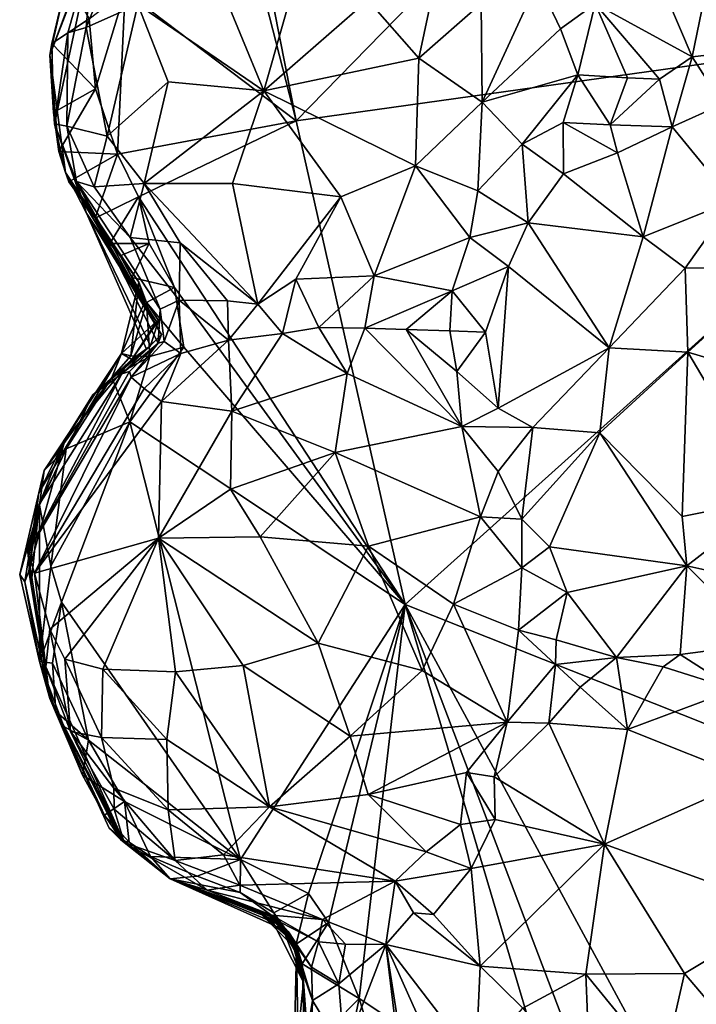
# Model space of a CAD drawing. Units: metres. Extents: x 23.3 to 27.5, y -18.5 to 1.4.
# Drawn here: x 23.4 to 23.9, y -2.2 to -1.4 of the extents above; entities that cross this region are included whole.
import ezdxf

# ---------------------------------------------------------------- set-up
doc = ezdxf.new("R2010")
doc.units = ezdxf.units.M

msp = doc.modelspace()

# ---------------------------------------------------------------- linework, layer by layer
at = {"layer": '1'}
for points in [[(23.60741, -1.48659, -0.05664), (23.55571, -1.22466, -0.05102), (23.98551, -1.09925, -0.0577)], [(24.2611, -1.39522, -0.0652), (23.60741, -1.48659, -0.05664), (23.98551, -1.09925, -0.0577)], [(23.55039, -1.26488, -0.0525), (23.55571, -1.22466, -0.05102), (23.60741, -1.48659, -0.05664)], [(23.46152, -1.37616, -0.05189), (23.55039, -1.26488, -0.0525), (23.60741, -1.48659, -0.05664)], [(23.90065, -1.32867, 0.51456), (23.94467, -1.43224, 0.5133), (23.97289, -1.29509, 0.55986)], [(23.97289, -1.29509, 0.55986), (23.94467, -1.43224, 0.5133), (24.01672, -1.42378, 0.53816)], [(23.41202, -1.36638, -0.01354), (23.39737, -1.43062, 0.09192), (23.44164, -1.31165, 0.06142)], [(23.39737, -1.43062, 0.09192), (23.43478, -1.33319, 0.35381), (23.44164, -1.31165, 0.06142)], [(23.51919, -1.31438, 0.48979), (23.4723, -1.38759, 0.49705), (23.57961, -1.46093, 0.57165)], [(23.51919, -1.31438, 0.48979), (23.57961, -1.46093, 0.57165), (23.6137, -1.34135, 0.54451)], [(23.43478, -1.33319, 0.35381), (23.42838, -1.40716, 0.44011), (23.46211, -1.32349, 0.41716)], [(23.46211, -1.32349, 0.41716), (23.42838, -1.40716, 0.44011), (23.4723, -1.38759, 0.49705)], [(23.39737, -1.43062, 0.09192), (23.40152, -1.48922, 0.23868), (23.43478, -1.33319, 0.35381)], [(23.40152, -1.48922, 0.23868), (23.41277, -1.41168, 0.37914), (23.43478, -1.33319, 0.35381)], [(23.43478, -1.33319, 0.35381), (23.41277, -1.41168, 0.37914), (23.42838, -1.40716, 0.44011)], [(23.90065, -1.32867, 0.51456), (23.86208, -1.38695, 0.47993), (23.94467, -1.43224, 0.5133)], [(23.6137, -1.34135, 0.54451), (23.57961, -1.46093, 0.57165), (23.66833, -1.38346, 0.56217)], [(23.39921, -1.42067, -0.01932), (23.39737, -1.43062, 0.09192), (23.41202, -1.36638, -0.01354)], [(23.39921, -1.42067, -0.01932), (23.41202, -1.36638, -0.01354), (23.43079, -1.39983, -0.0484)], [(23.66833, -1.38346, 0.56217), (23.71173, -1.43313, 0.56685), (23.72637, -1.36512, 0.54471)], [(23.72637, -1.36512, 0.54471), (23.71173, -1.43313, 0.56685), (23.76489, -1.38654, 0.53507)], [(23.76489, -1.38654, 0.53507), (23.76588, -1.47064, 0.54873), (23.81321, -1.36777, 0.49097)], [(23.81321, -1.36777, 0.49097), (23.76588, -1.47064, 0.54873), (23.83257, -1.40818, 0.48899)], [(23.81321, -1.36777, 0.49097), (23.83257, -1.40818, 0.48899), (23.86208, -1.38695, 0.47993)], [(23.43634, -1.45933, -0.04917), (23.43079, -1.39983, -0.0484), (23.46152, -1.37616, -0.05189)], [(23.43634, -1.45933, -0.04917), (23.46152, -1.37616, -0.05189), (23.45513, -1.51495, -0.0538)], [(23.60741, -1.48659, -0.05664), (23.45513, -1.51495, -0.0538), (23.46152, -1.37616, -0.05189)], [(23.66833, -1.38346, 0.56217), (23.57961, -1.46093, 0.57165), (23.71173, -1.43313, 0.56685)], [(23.42838, -1.40716, 0.44011), (23.44634, -1.49975, 0.48355), (23.4723, -1.38759, 0.49705)], [(23.4723, -1.38759, 0.49705), (23.44634, -1.49975, 0.48355), (23.49828, -1.45348, 0.53035)], [(23.4723, -1.38759, 0.49705), (23.49828, -1.45348, 0.53035), (23.57961, -1.46093, 0.57165)], [(23.71173, -1.43313, 0.56685), (23.76588, -1.47064, 0.54873), (23.76489, -1.38654, 0.53507)], [(23.83257, -1.40818, 0.48899), (23.84734, -1.44755, 0.47884), (23.86208, -1.38695, 0.47993)], [(23.84734, -1.44755, 0.47884), (23.88967, -1.4499, 0.47339), (23.86208, -1.38695, 0.47993)], [(23.88967, -1.4499, 0.47339), (23.91695, -1.45108, 0.48676), (23.86208, -1.38695, 0.47993)], [(23.91695, -1.45108, 0.48676), (23.94467, -1.43224, 0.5133), (23.86208, -1.38695, 0.47993)], [(23.43634, -1.45933, -0.04917), (23.39921, -1.42067, -0.01932), (23.43079, -1.39983, -0.0484)], [(23.70015, -1.89869, -0.06603), (23.60741, -1.48659, -0.05664), (24.2611, -1.39522, -0.0652)], [(24.4532, -2.19809, -0.07739), (23.70015, -1.89869, -0.06603), (24.2611, -1.39522, -0.0652)], [(23.41183, -1.49119, 0.40691), (23.42838, -1.40716, 0.44011), (23.41277, -1.41168, 0.37914)], [(23.42838, -1.40716, 0.44011), (23.41183, -1.49119, 0.40691), (23.44634, -1.49975, 0.48355)], [(23.76588, -1.47064, 0.54873), (23.84734, -1.44755, 0.47884), (23.83257, -1.40818, 0.48899)], [(23.40152, -1.48922, 0.23868), (23.41183, -1.49119, 0.40691), (23.41277, -1.41168, 0.37914)], [(23.40063, -1.47952, -0.0157), (23.39737, -1.43062, 0.09192), (23.39921, -1.42067, -0.01932)], [(23.40063, -1.47952, -0.0157), (23.39921, -1.42067, -0.01932), (23.43634, -1.45933, -0.04917)], [(23.94467, -1.43224, 0.5133), (23.97061, -1.47238, 0.52454), (24.01672, -1.42378, 0.53816)], [(23.39737, -1.43062, 0.09192), (23.40063, -1.47952, -0.0157), (23.40513, -1.51277, -0.04476)], [(23.39737, -1.43062, 0.09192), (23.40513, -1.51277, -0.04476), (23.41071, -1.53078, 0.01825)], [(23.40152, -1.48922, 0.23868), (23.39737, -1.43062, 0.09192), (23.41071, -1.53078, 0.01825)], [(23.57961, -1.46093, 0.57165), (23.70911, -1.52483, 0.5693), (23.71173, -1.43313, 0.56685)], [(23.71173, -1.43313, 0.56685), (23.70911, -1.52483, 0.5693), (23.76588, -1.47064, 0.54873)], [(23.91695, -1.45108, 0.48676), (23.9278, -1.49182, 0.52144), (23.94467, -1.43224, 0.5133)], [(23.94467, -1.43224, 0.5133), (23.9278, -1.49182, 0.52144), (23.97061, -1.47238, 0.52454)], [(23.79979, -1.50646, 0.52842), (23.84734, -1.44755, 0.47884), (23.76588, -1.47064, 0.54873)], [(23.84734, -1.44755, 0.47884), (23.79979, -1.50646, 0.52842), (23.8349, -1.48805, 0.50259)], [(23.84734, -1.44755, 0.47884), (23.8349, -1.48805, 0.50259), (23.87498, -1.4901, 0.49494)], [(23.84734, -1.44755, 0.47884), (23.87498, -1.4901, 0.49494), (23.88967, -1.4499, 0.47339)], [(23.88967, -1.4499, 0.47339), (23.87498, -1.4901, 0.49494), (23.91695, -1.45108, 0.48676)], [(23.91695, -1.45108, 0.48676), (23.87498, -1.4901, 0.49494), (23.9278, -1.49182, 0.52144)], [(23.40513, -1.51277, -0.04476), (23.40063, -1.47952, -0.0157), (23.43634, -1.45933, -0.04917)], [(23.40513, -1.51277, -0.04476), (23.43634, -1.45933, -0.04917), (23.45513, -1.51495, -0.0538)], [(23.49828, -1.45348, 0.53035), (23.44634, -1.49975, 0.48355), (23.47775, -1.54013, 0.50795)], [(23.49828, -1.45348, 0.53035), (23.47775, -1.54013, 0.50795), (23.57961, -1.46093, 0.57165)], [(23.47775, -1.54013, 0.50795), (23.55308, -1.54001, 0.55048), (23.57961, -1.46093, 0.57165)], [(23.57961, -1.46093, 0.57165), (23.55308, -1.54001, 0.55048), (23.64522, -1.5515, 0.56686)], [(23.57961, -1.46093, 0.57165), (23.64522, -1.5515, 0.56686), (23.70911, -1.52483, 0.5693)], [(23.70911, -1.52483, 0.5693), (23.76213, -1.54637, 0.53845), (23.76588, -1.47064, 0.54873)], [(23.76588, -1.47064, 0.54873), (23.76213, -1.54637, 0.53845), (23.79979, -1.50646, 0.52842)], [(23.97061, -1.47238, 0.52454), (23.9278, -1.49182, 0.52144), (23.97927, -1.55474, 0.59792)], [(23.41183, -1.49119, 0.40691), (23.40152, -1.48922, 0.23868), (23.42015, -1.53844, 0.3633)], [(23.40152, -1.48922, 0.23868), (23.41071, -1.53078, 0.01825), (23.4286, -1.56539, 0.24665)], [(23.42015, -1.53844, 0.3633), (23.40152, -1.48922, 0.23868), (23.4286, -1.56539, 0.24665)], [(23.41183, -1.49119, 0.40691), (23.42015, -1.53844, 0.3633), (23.43532, -1.5429, 0.44759)], [(23.44634, -1.49975, 0.48355), (23.41183, -1.49119, 0.40691), (23.43532, -1.5429, 0.44759)], [(23.47306, -1.55126, -0.05442), (23.45513, -1.51495, -0.0538), (23.60741, -1.48659, -0.05664)], [(23.70015, -1.89869, -0.06603), (23.47306, -1.55126, -0.05442), (23.60741, -1.48659, -0.05664)], [(23.8349, -1.48805, 0.50259), (23.79979, -1.50646, 0.52842), (23.83505, -1.5317, 0.52141)], [(23.8349, -1.48805, 0.50259), (23.83505, -1.5317, 0.52141), (23.88108, -1.51388, 0.52195)], [(23.87498, -1.4901, 0.49494), (23.8349, -1.48805, 0.50259), (23.88108, -1.51388, 0.52195)], [(23.87498, -1.4901, 0.49494), (23.88108, -1.51388, 0.52195), (23.9278, -1.49182, 0.52144)], [(23.88108, -1.51388, 0.52195), (23.90296, -1.58531, 0.59279), (23.9278, -1.49182, 0.52144)], [(23.9278, -1.49182, 0.52144), (23.90296, -1.58531, 0.59279), (23.97927, -1.55474, 0.59792)], [(23.44634, -1.49975, 0.48355), (23.43532, -1.5429, 0.44759), (23.47775, -1.54013, 0.50795)], [(23.76213, -1.54637, 0.53845), (23.805, -1.57363, 0.52882), (23.79979, -1.50646, 0.52842)], [(23.79979, -1.50646, 0.52842), (23.805, -1.57363, 0.52882), (23.83505, -1.5317, 0.52141)], [(23.40513, -1.51277, -0.04476), (23.41351, -1.53852, -0.05565), (23.41071, -1.53078, 0.01825)], [(23.41351, -1.53852, -0.05565), (23.40513, -1.51277, -0.04476), (23.45513, -1.51495, -0.0538)], [(23.43597, -1.56968, -0.04384), (23.41351, -1.53852, -0.05565), (23.45513, -1.51495, -0.0538)], [(23.43597, -1.56968, -0.04384), (23.45513, -1.51495, -0.0538), (23.47306, -1.55126, -0.05442)], [(23.83505, -1.5317, 0.52141), (23.90296, -1.58531, 0.59279), (23.88108, -1.51388, 0.52195)], [(23.64522, -1.5515, 0.56686), (23.6737, -1.61868, 0.53206), (23.70911, -1.52483, 0.5693)], [(23.70911, -1.52483, 0.5693), (23.6737, -1.61868, 0.53206), (23.75524, -1.58611, 0.5252)], [(23.70911, -1.52483, 0.5693), (23.75524, -1.58611, 0.5252), (23.76213, -1.54637, 0.53845)], [(23.41071, -1.53078, 0.01825), (23.41351, -1.53852, -0.05565), (23.43597, -1.56968, -0.04384)], [(23.41071, -1.53078, 0.01825), (23.43597, -1.56968, -0.04384), (23.45747, -1.60158, -0.03174)], [(23.41071, -1.53078, 0.01825), (23.45747, -1.60158, -0.03174), (23.4731, -1.62413, 0.0187)], [(23.41071, -1.53078, 0.01825), (23.4731, -1.62413, 0.0187), (23.47778, -1.64217, 0.05044)], [(23.41071, -1.53078, 0.01825), (23.47778, -1.64217, 0.05044), (23.4286, -1.56539, 0.24665)], [(23.83505, -1.5317, 0.52141), (23.805, -1.57363, 0.52882), (23.90296, -1.58531, 0.59279)], [(23.4286, -1.56539, 0.24665), (23.4926, -1.6687, 0.3555), (23.42015, -1.53844, 0.3633)], [(23.42015, -1.53844, 0.3633), (23.4926, -1.6687, 0.3555), (23.48981, -1.67617, 0.38896)], [(23.43532, -1.5429, 0.44759), (23.42015, -1.53844, 0.3633), (23.4658, -1.58616, 0.46475)], [(23.4658, -1.58616, 0.46475), (23.42015, -1.53844, 0.3633), (23.49152, -1.64715, 0.43271)], [(23.42015, -1.53844, 0.3633), (23.48981, -1.67617, 0.38896), (23.49152, -1.64715, 0.43271)], [(23.47775, -1.54013, 0.50795), (23.43532, -1.5429, 0.44759), (23.4658, -1.58616, 0.46475)], [(23.47775, -1.54013, 0.50795), (23.4658, -1.58616, 0.46475), (23.50856, -1.59059, 0.50397)], [(23.55308, -1.54001, 0.55048), (23.47775, -1.54013, 0.50795), (23.57472, -1.64278, 0.51083)], [(23.47775, -1.54013, 0.50795), (23.50856, -1.59059, 0.50397), (23.57472, -1.64278, 0.51083)], [(23.55308, -1.54001, 0.55048), (23.57472, -1.64278, 0.51083), (23.64522, -1.5515, 0.56686)], [(23.44839, -1.59125, -0.05761), (23.43597, -1.56968, -0.04384), (23.47306, -1.55126, -0.05442)], [(23.44839, -1.59125, -0.05761), (23.47306, -1.55126, -0.05442), (23.48214, -1.5912, -0.05491)], [(23.5036, -1.62873, -0.05507), (23.48214, -1.5912, -0.05491), (23.47306, -1.55126, -0.05442)], [(23.5036, -1.62873, -0.05507), (23.47306, -1.55126, -0.05442), (23.70015, -1.89869, -0.06603)], [(23.57472, -1.64278, 0.51083), (23.60697, -1.62147, 0.52844), (23.64522, -1.5515, 0.56686)], [(23.64522, -1.5515, 0.56686), (23.60697, -1.62147, 0.52844), (23.6737, -1.61868, 0.53206)], [(23.76213, -1.54637, 0.53845), (23.75524, -1.58611, 0.5252), (23.805, -1.57363, 0.52882)], [(23.90296, -1.58531, 0.59279), (23.93887, -1.61202, 0.62056), (23.97927, -1.55474, 0.59792)], [(23.97927, -1.55474, 0.59792), (23.93887, -1.61202, 0.62056), (24.02035, -1.61197, 0.63377)], [(23.47778, -1.64217, 0.05044), (23.48827, -1.65766, 0.11703), (23.4286, -1.56539, 0.24665)], [(23.4286, -1.56539, 0.24665), (23.48827, -1.65766, 0.11703), (23.4901, -1.65687, 0.15339)], [(23.47988, -1.68104, 0.27492), (23.4286, -1.56539, 0.24665), (23.48332, -1.67842, 0.19503)], [(23.48332, -1.67842, 0.19503), (23.4286, -1.56539, 0.24665), (23.4901, -1.65687, 0.15339)], [(23.4286, -1.56539, 0.24665), (23.47988, -1.68104, 0.27492), (23.4926, -1.6687, 0.3555)], [(23.43597, -1.56968, -0.04384), (23.44839, -1.59125, -0.05761), (23.45747, -1.60158, -0.03174)], [(23.805, -1.57363, 0.52882), (23.75524, -1.58611, 0.5252), (23.78817, -1.61067, 0.52586)], [(23.805, -1.57363, 0.52882), (23.78817, -1.61067, 0.52586), (23.87403, -1.68013, 0.61519)], [(23.805, -1.57363, 0.52882), (23.87403, -1.68013, 0.61519), (23.90296, -1.58531, 0.59279)], [(23.90296, -1.58531, 0.59279), (23.87403, -1.68013, 0.61519), (23.93887, -1.61202, 0.62056)], [(23.45747, -1.60158, -0.03174), (23.44839, -1.59125, -0.05761), (23.48214, -1.5912, -0.05491)], [(23.45747, -1.60158, -0.03174), (23.48214, -1.5912, -0.05491), (23.46733, -1.62018, -0.05642)], [(23.4658, -1.58616, 0.46475), (23.49152, -1.64715, 0.43271), (23.50749, -1.63941, 0.46876)], [(23.4658, -1.58616, 0.46475), (23.50749, -1.63941, 0.46876), (23.50856, -1.59059, 0.50397)], [(23.46733, -1.62018, -0.05642), (23.48214, -1.5912, -0.05491), (23.5036, -1.62873, -0.05507)], [(23.50856, -1.59059, 0.50397), (23.50749, -1.63941, 0.46876), (23.54889, -1.63985, 0.50003)], [(23.50856, -1.59059, 0.50397), (23.54889, -1.63985, 0.50003), (23.57472, -1.64278, 0.51083)], [(23.6737, -1.61868, 0.53206), (23.7402, -1.63147, 0.50109), (23.75524, -1.58611, 0.5252)], [(23.75524, -1.58611, 0.5252), (23.7402, -1.63147, 0.50109), (23.78817, -1.61067, 0.52586)], [(23.4731, -1.62413, 0.0187), (23.45747, -1.60158, -0.03174), (23.47985, -1.64144, -0.02132)], [(23.46733, -1.62018, -0.05642), (23.47985, -1.64144, -0.02132), (23.45747, -1.60158, -0.03174)], [(23.60697, -1.62147, 0.52844), (23.62649, -1.6627, 0.52263), (23.6737, -1.61868, 0.53206)], [(23.62649, -1.6627, 0.52263), (23.66572, -1.6633, 0.51927), (23.6737, -1.61868, 0.53206)], [(23.6737, -1.61868, 0.53206), (23.66572, -1.6633, 0.51927), (23.7402, -1.63147, 0.50109)], [(23.7402, -1.63147, 0.50109), (23.76862, -1.66653, 0.51068), (23.78817, -1.61067, 0.52586)], [(23.78817, -1.61067, 0.52586), (23.76862, -1.66653, 0.51068), (23.77949, -1.73147, 0.54131)], [(23.78817, -1.61067, 0.52586), (23.77949, -1.73147, 0.54131), (23.87403, -1.68013, 0.61519)], [(23.93887, -1.61202, 0.62056), (23.87403, -1.68013, 0.61519), (23.94113, -1.68375, 0.64146)], [(23.93887, -1.61202, 0.62056), (23.94113, -1.68375, 0.64146), (24.02035, -1.61197, 0.63377)], [(24.02035, -1.61197, 0.63377), (23.94113, -1.68375, 0.64146), (24.09117, -1.72826, 0.64508)], [(23.46648, -1.68684, -0.01114), (23.45845, -1.68473, 0.03489), (23.4731, -1.62413, 0.0187)], [(23.4731, -1.62413, 0.0187), (23.45845, -1.68473, 0.03489), (23.47778, -1.64217, 0.05044)], [(23.46648, -1.68684, -0.01114), (23.4731, -1.62413, 0.0187), (23.47985, -1.64144, -0.02132)], [(23.46733, -1.62018, -0.05642), (23.5036, -1.62873, -0.05507), (23.47985, -1.64144, -0.02132)], [(23.57472, -1.64278, 0.51083), (23.59559, -1.66772, 0.51999), (23.60697, -1.62147, 0.52844)], [(23.60697, -1.62147, 0.52844), (23.59559, -1.66772, 0.51999), (23.62649, -1.6627, 0.52263)], [(23.47985, -1.64144, -0.02132), (23.5036, -1.62873, -0.05507), (23.51149, -1.67949, -0.05572)], [(23.51149, -1.67949, -0.05572), (23.5036, -1.62873, -0.05507), (23.70015, -1.89869, -0.06603)], [(23.70101, -1.66438, 0.49902), (23.7402, -1.63147, 0.50109), (23.66572, -1.6633, 0.51927)], [(23.7402, -1.63147, 0.50109), (23.70101, -1.66438, 0.49902), (23.73812, -1.66545, 0.48408)], [(23.7402, -1.63147, 0.50109), (23.73812, -1.66545, 0.48408), (23.76862, -1.66653, 0.51068)], [(23.45845, -1.68473, 0.03489), (23.48827, -1.65766, 0.11703), (23.47778, -1.64217, 0.05044)], [(23.46648, -1.68684, -0.01114), (23.47985, -1.64144, -0.02132), (23.48264, -1.68731, -0.05368)], [(23.48264, -1.68731, -0.05368), (23.47985, -1.64144, -0.02132), (23.51149, -1.67949, -0.05572)], [(23.49152, -1.64715, 0.43271), (23.4949, -1.67466, 0.44476), (23.50749, -1.63941, 0.46876)], [(23.4949, -1.67466, 0.44476), (23.50893, -1.68475, 0.48105), (23.50749, -1.63941, 0.46876)], [(23.50749, -1.63941, 0.46876), (23.50893, -1.68475, 0.48105), (23.54952, -1.67359, 0.50297)], [(23.50749, -1.63941, 0.46876), (23.54952, -1.67359, 0.50297), (23.54889, -1.63985, 0.50003)], [(23.54889, -1.63985, 0.50003), (23.54952, -1.67359, 0.50297), (23.57472, -1.64278, 0.51083)], [(23.57472, -1.64278, 0.51083), (23.54952, -1.67359, 0.50297), (23.59559, -1.66772, 0.51999)], [(23.4949, -1.67466, 0.44476), (23.49152, -1.64715, 0.43271), (23.48981, -1.67617, 0.38896)], [(23.45845, -1.68473, 0.03489), (23.46732, -1.68991, 0.15267), (23.48827, -1.65766, 0.11703)], [(23.46732, -1.68991, 0.15267), (23.48332, -1.67842, 0.19503), (23.4901, -1.65687, 0.15339)], [(23.4901, -1.65687, 0.15339), (23.48827, -1.65766, 0.11703), (23.46732, -1.68991, 0.15267)], [(23.47988, -1.68104, 0.27492), (23.45865, -1.70203, 0.32676), (23.4926, -1.6687, 0.3555)], [(23.4926, -1.6687, 0.3555), (23.45865, -1.70203, 0.32676), (23.48981, -1.67617, 0.38896)], [(23.54952, -1.67359, 0.50297), (23.55262, -1.73409, 0.58594), (23.59559, -1.66772, 0.51999)], [(23.55262, -1.73409, 0.58594), (23.65089, -1.7019, 0.55989), (23.59559, -1.66772, 0.51999)], [(23.59559, -1.66772, 0.51999), (23.65089, -1.7019, 0.55989), (23.62649, -1.6627, 0.52263)], [(23.62649, -1.6627, 0.52263), (23.65089, -1.7019, 0.55989), (23.66572, -1.6633, 0.51927)], [(23.66572, -1.6633, 0.51927), (23.65089, -1.7019, 0.55989), (23.74842, -1.74693, 0.5379)], [(23.66572, -1.6633, 0.51927), (23.74842, -1.74693, 0.5379), (23.70101, -1.66438, 0.49902)], [(23.74842, -1.74693, 0.5379), (23.74428, -1.70031, 0.51388), (23.70101, -1.66438, 0.49902)], [(23.70101, -1.66438, 0.49902), (23.74428, -1.70031, 0.51388), (23.73812, -1.66545, 0.48408)], [(23.73812, -1.66545, 0.48408), (23.74428, -1.70031, 0.51388), (23.76862, -1.66653, 0.51068)], [(23.74428, -1.70031, 0.51388), (23.77949, -1.73147, 0.54131), (23.76862, -1.66653, 0.51068)], [(23.45865, -1.70203, 0.32676), (23.46536, -1.7002, 0.3806), (23.48981, -1.67617, 0.38896)], [(23.46536, -1.7002, 0.3806), (23.46675, -1.70495, 0.45881), (23.48981, -1.67617, 0.38896)], [(23.4949, -1.67466, 0.44476), (23.46675, -1.70495, 0.45881), (23.50893, -1.68475, 0.48105)], [(23.46675, -1.70495, 0.45881), (23.4949, -1.67466, 0.44476), (23.48981, -1.67617, 0.38896)], [(23.50893, -1.68475, 0.48105), (23.49259, -1.72587, 0.54435), (23.54952, -1.67359, 0.50297)], [(23.49259, -1.72587, 0.54435), (23.55262, -1.73409, 0.58594), (23.54952, -1.67359, 0.50297)], [(23.45845, -1.68473, 0.03489), (23.39261, -1.78454, 0.00433), (23.38789, -1.80348, 0.11245)], [(23.38789, -1.80348, 0.11245), (23.41053, -1.75774, 0.18445), (23.45845, -1.68473, 0.03489)], [(23.39261, -1.78454, 0.00433), (23.45845, -1.68473, 0.03489), (23.45036, -1.70543, -0.04369)], [(23.45845, -1.68473, 0.03489), (23.41053, -1.75774, 0.18445), (23.46732, -1.68991, 0.15267)], [(23.46732, -1.68991, 0.15267), (23.43398, -1.72013, 0.22696), (23.48332, -1.67842, 0.19503)], [(23.43398, -1.72013, 0.22696), (23.47988, -1.68104, 0.27492), (23.48332, -1.67842, 0.19503)], [(23.43398, -1.72013, 0.22696), (23.45865, -1.70203, 0.32676), (23.47988, -1.68104, 0.27492)], [(23.46648, -1.68684, -0.01114), (23.45036, -1.70543, -0.04369), (23.45845, -1.68473, 0.03489)], [(23.4657, -1.74317, -0.05661), (23.48264, -1.68731, -0.05368), (23.51149, -1.67949, -0.05572)], [(23.4657, -1.74317, -0.05661), (23.51149, -1.67949, -0.05572), (23.70015, -1.89869, -0.06603)], [(23.46675, -1.70495, 0.45881), (23.47776, -1.71467, 0.50823), (23.50893, -1.68475, 0.48105)], [(23.50893, -1.68475, 0.48105), (23.47776, -1.71467, 0.50823), (23.49259, -1.72587, 0.54435)], [(23.77949, -1.73147, 0.54131), (23.80899, -1.74783, 0.56984), (23.87403, -1.68013, 0.61519)], [(23.80899, -1.74783, 0.56984), (23.86612, -1.7523, 0.60993), (23.87403, -1.68013, 0.61519)], [(23.87403, -1.68013, 0.61519), (23.86612, -1.7523, 0.60993), (23.94113, -1.68375, 0.64146)], [(23.86612, -1.7523, 0.60993), (23.93624, -1.82373, 0.62747), (23.94113, -1.68375, 0.64146)], [(23.94113, -1.68375, 0.64146), (23.93624, -1.82373, 0.62747), (24.0147, -1.80795, 0.64248)], [(23.94113, -1.68375, 0.64146), (24.0147, -1.80795, 0.64248), (24.09117, -1.72826, 0.64508)], [(23.41053, -1.75774, 0.18445), (23.43398, -1.72013, 0.22696), (23.46732, -1.68991, 0.15267)], [(23.45036, -1.70543, -0.04369), (23.46648, -1.68684, -0.01114), (23.48264, -1.68731, -0.05368)], [(23.4657, -1.74317, -0.05661), (23.45036, -1.70543, -0.04369), (23.48264, -1.68731, -0.05368)], [(23.46536, -1.7002, 0.3806), (23.45865, -1.70203, 0.32676), (23.37875, -1.85416, 0.36846)], [(23.46536, -1.7002, 0.3806), (23.37875, -1.85416, 0.36846), (23.46675, -1.70495, 0.45881)], [(23.38831, -1.81343, 0.23676), (23.37875, -1.85416, 0.36846), (23.45865, -1.70203, 0.32676)], [(23.43398, -1.72013, 0.22696), (23.38831, -1.81343, 0.23676), (23.45865, -1.70203, 0.32676)], [(23.65089, -1.7019, 0.55989), (23.55262, -1.73409, 0.58594), (23.64061, -1.76911, 0.61333)], [(23.65089, -1.7019, 0.55989), (23.64061, -1.76911, 0.61333), (23.74842, -1.74693, 0.5379)], [(23.74428, -1.70031, 0.51388), (23.74842, -1.74693, 0.5379), (23.77949, -1.73147, 0.54131)], [(23.37875, -1.85416, 0.36846), (23.3844, -1.87209, 0.46689), (23.46675, -1.70495, 0.45881)], [(23.3844, -1.87209, 0.46689), (23.47776, -1.71467, 0.50823), (23.46675, -1.70495, 0.45881)], [(23.41139, -1.76595, -0.0386), (23.39261, -1.78454, 0.00433), (23.45036, -1.70543, -0.04369)], [(23.41139, -1.76595, -0.0386), (23.45036, -1.70543, -0.04369), (23.4657, -1.74317, -0.05661)], [(23.3844, -1.87209, 0.46689), (23.49259, -1.72587, 0.54435), (23.47776, -1.71467, 0.50823)], [(23.3844, -1.87209, 0.46689), (23.48994, -1.84209, 0.62085), (23.49259, -1.72587, 0.54435)], [(23.41053, -1.75774, 0.18445), (23.38831, -1.81343, 0.23676), (23.43398, -1.72013, 0.22696)], [(23.49259, -1.72587, 0.54435), (23.48994, -1.84209, 0.62085), (23.55262, -1.73409, 0.58594)], [(23.55262, -1.73409, 0.58594), (23.48994, -1.84209, 0.62085), (23.5513, -1.8003, 0.62483)], [(23.55262, -1.73409, 0.58594), (23.5513, -1.8003, 0.62483), (23.64061, -1.76911, 0.61333)], [(23.77949, -1.73147, 0.54131), (23.74842, -1.74693, 0.5379), (23.80899, -1.74783, 0.56984)], [(23.39837, -1.86613, -0.05355), (23.41139, -1.76595, -0.0386), (23.4657, -1.74317, -0.05661)], [(23.40734, -1.8967, -0.05231), (23.39837, -1.86613, -0.05355), (23.4657, -1.74317, -0.05661)], [(23.40734, -1.8967, -0.05231), (23.4657, -1.74317, -0.05661), (23.55995, -2.11595, -0.06311)], [(23.4657, -1.74317, -0.05661), (23.70015, -1.89869, -0.06603), (23.55995, -2.11595, -0.06311)], [(23.74842, -1.74693, 0.5379), (23.64061, -1.76911, 0.61333), (23.76439, -1.82396, 0.5671)], [(23.74842, -1.74693, 0.5379), (23.76439, -1.82396, 0.5671), (23.77943, -1.78541, 0.55224)], [(23.74842, -1.74693, 0.5379), (23.77943, -1.78541, 0.55224), (23.80899, -1.74783, 0.56984)], [(23.77943, -1.78541, 0.55224), (23.79971, -1.82596, 0.55266), (23.80899, -1.74783, 0.56984)], [(23.80899, -1.74783, 0.56984), (23.79971, -1.82596, 0.55266), (23.86612, -1.7523, 0.60993)], [(23.79971, -1.82596, 0.55266), (23.82314, -1.84955, 0.55317), (23.86612, -1.7523, 0.60993)], [(23.86612, -1.7523, 0.60993), (23.82314, -1.84955, 0.55317), (23.94028, -1.8657, 0.61207)], [(23.86612, -1.7523, 0.60993), (23.94028, -1.8657, 0.61207), (23.93624, -1.82373, 0.62747)], [(23.37961, -1.87027, 0.17583), (23.38831, -1.81343, 0.23676), (23.41053, -1.75774, 0.18445)], [(23.38789, -1.80348, 0.11245), (23.37961, -1.87027, 0.17583), (23.41053, -1.75774, 0.18445)], [(23.38864, -1.81404, -0.03608), (23.39261, -1.78454, 0.00433), (23.41139, -1.76595, -0.0386)], [(23.38864, -1.81404, -0.03608), (23.41139, -1.76595, -0.0386), (23.39837, -1.86613, -0.05355)], [(23.5513, -1.8003, 0.62483), (23.57675, -1.84111, 0.63947), (23.64061, -1.76911, 0.61333)], [(23.64061, -1.76911, 0.61333), (23.57675, -1.84111, 0.63947), (23.66882, -1.84903, 0.634)], [(23.64061, -1.76911, 0.61333), (23.66882, -1.84903, 0.634), (23.76439, -1.82396, 0.5671)], [(23.38864, -1.81404, -0.03608), (23.37172, -1.87306, 0.02029), (23.39261, -1.78454, 0.00433)], [(23.37172, -1.87306, 0.02029), (23.38789, -1.80348, 0.11245), (23.39261, -1.78454, 0.00433)], [(23.77943, -1.78541, 0.55224), (23.76439, -1.82396, 0.5671), (23.79971, -1.82596, 0.55266)], [(23.5513, -1.8003, 0.62483), (23.48994, -1.84209, 0.62085), (23.57675, -1.84111, 0.63947)], [(23.37172, -1.87306, 0.02029), (23.37602, -1.8793, 0.07688), (23.38789, -1.80348, 0.11245)], [(23.37602, -1.8793, 0.07688), (23.37961, -1.87027, 0.17583), (23.38789, -1.80348, 0.11245)], [(23.93624, -1.82373, 0.62747), (23.94028, -1.8657, 0.61207), (24.0147, -1.80795, 0.64248)], [(24.0147, -1.80795, 0.64248), (23.94028, -1.8657, 0.61207), (24.07068, -1.89463, 0.59547)], [(23.38855, -1.94717, -0.04654), (23.37172, -1.87306, 0.02029), (23.38864, -1.81404, -0.03608)], [(23.38152, -1.88196, 0.29314), (23.37875, -1.85416, 0.36846), (23.38831, -1.81343, 0.23676)], [(23.37961, -1.87027, 0.17583), (23.38152, -1.88196, 0.29314), (23.38831, -1.81343, 0.23676)], [(23.38855, -1.94717, -0.04654), (23.38864, -1.81404, -0.03608), (23.39837, -1.86613, -0.05355)], [(23.66882, -1.84903, 0.634), (23.74139, -1.89852, 0.60334), (23.76439, -1.82396, 0.5671)], [(23.76439, -1.82396, 0.5671), (23.74139, -1.89852, 0.60334), (23.79945, -1.86738, 0.55181)], [(23.76439, -1.82396, 0.5671), (23.79945, -1.86738, 0.55181), (23.79971, -1.82596, 0.55266)], [(23.79971, -1.82596, 0.55266), (23.79945, -1.86738, 0.55181), (23.82314, -1.84955, 0.55317)], [(23.3844, -1.87209, 0.46689), (23.39727, -1.9198, 0.53275), (23.48994, -1.84209, 0.62085)], [(23.39727, -1.9198, 0.53275), (23.4103, -1.94539, 0.55614), (23.48994, -1.84209, 0.62085)], [(23.4103, -1.94539, 0.55614), (23.44243, -1.95388, 0.59328), (23.48994, -1.84209, 0.62085)], [(23.48994, -1.84209, 0.62085), (23.44243, -1.95388, 0.59328), (23.50438, -1.95598, 0.63065)], [(23.57675, -1.84111, 0.63947), (23.48994, -1.84209, 0.62085), (23.62614, -1.93159, 0.64759)], [(23.48994, -1.84209, 0.62085), (23.50438, -1.95598, 0.63065), (23.56227, -1.95059, 0.64358)], [(23.48994, -1.84209, 0.62085), (23.56227, -1.95059, 0.64358), (23.62614, -1.93159, 0.64759)], [(23.57675, -1.84111, 0.63947), (23.62614, -1.93159, 0.64759), (23.66882, -1.84903, 0.634)], [(23.66882, -1.84903, 0.634), (23.62614, -1.93159, 0.64759), (23.7147, -1.95497, 0.61679)], [(23.66882, -1.84903, 0.634), (23.7147, -1.95497, 0.61679), (23.74139, -1.89852, 0.60334)], [(23.82314, -1.84955, 0.55317), (23.79945, -1.86738, 0.55181), (23.83828, -1.88839, 0.54124)], [(23.82314, -1.84955, 0.55317), (23.83828, -1.88839, 0.54124), (23.94028, -1.8657, 0.61207)], [(23.38152, -1.88196, 0.29314), (23.39407, -1.95169, 0.44911), (23.37875, -1.85416, 0.36846)], [(23.37875, -1.85416, 0.36846), (23.39407, -1.95169, 0.44911), (23.3844, -1.87209, 0.46689)], [(23.37961, -1.87027, 0.17583), (23.37602, -1.8793, 0.07688), (23.39727, -1.97878, 0.20015)], [(23.38152, -1.88196, 0.29314), (23.37961, -1.87027, 0.17583), (23.39727, -1.97878, 0.20015)], [(23.38855, -1.94717, -0.04654), (23.39837, -1.86613, -0.05355), (23.40734, -1.8967, -0.05231)], [(23.74139, -1.89852, 0.60334), (23.79669, -1.92065, 0.54705), (23.79945, -1.86738, 0.55181)], [(23.79945, -1.86738, 0.55181), (23.79669, -1.92065, 0.54705), (23.83828, -1.88839, 0.54124)], [(23.83828, -1.88839, 0.54124), (23.88028, -1.94389, 0.52695), (23.94028, -1.8657, 0.61207)], [(23.94028, -1.8657, 0.61207), (23.88028, -1.94389, 0.52695), (23.93439, -1.94121, 0.5535)], [(23.94028, -1.8657, 0.61207), (23.93439, -1.94121, 0.5535), (24.00573, -1.93199, 0.56834)], [(23.94028, -1.8657, 0.61207), (24.00573, -1.93199, 0.56834), (24.07068, -1.89463, 0.59547)], [(23.37602, -1.8793, 0.07688), (23.37172, -1.87306, 0.02029), (23.38855, -1.94717, -0.04654)], [(23.3844, -1.87209, 0.46689), (23.39407, -1.95169, 0.44911), (23.39727, -1.9198, 0.53275)], [(23.37602, -1.8793, 0.07688), (23.38855, -1.94717, -0.04654), (23.39727, -1.97878, 0.20015)], [(23.39727, -1.97878, 0.20015), (23.39407, -1.95169, 0.44911), (23.38152, -1.88196, 0.29314)], [(23.79669, -1.92065, 0.54705), (23.82885, -1.92876, 0.52446), (23.83828, -1.88839, 0.54124)], [(23.83828, -1.88839, 0.54124), (23.82885, -1.92876, 0.52446), (23.88028, -1.94389, 0.52695)], [(23.39958, -1.94871, -0.05844), (23.38855, -1.94717, -0.04654), (23.40734, -1.8967, -0.05231)], [(23.39958, -1.94871, -0.05844), (23.40734, -1.8967, -0.05231), (23.43037, -2.01433, -0.06298)], [(23.43037, -2.01433, -0.06298), (23.40734, -1.8967, -0.05231), (23.55995, -2.11595, -0.06311)], [(23.61794, -2.14476, -0.06616), (23.55995, -2.11595, -0.06311), (23.70015, -1.89869, -0.06603)], [(23.6349, -2.16961, -0.06685), (23.61794, -2.14476, -0.06616), (23.70015, -1.89869, -0.06603)], [(23.66085, -2.2343, -0.06844), (23.6349, -2.16961, -0.06685), (23.70015, -1.89869, -0.06603)], [(23.66085, -2.2343, -0.06844), (23.70015, -1.89869, -0.06603), (23.83408, -2.349, -0.07127)], [(23.87372, -2.35504, -0.0719), (23.83408, -2.349, -0.07127), (23.70015, -1.89869, -0.06603)], [(23.87372, -2.35504, -0.0719), (23.70015, -1.89869, -0.06603), (23.95323, -2.36626, -0.07613)], [(23.95323, -2.36626, -0.07613), (23.70015, -1.89869, -0.06603), (24.4532, -2.19809, -0.07739)], [(23.7147, -1.95497, 0.61679), (23.78717, -1.99886, 0.55203), (23.74139, -1.89852, 0.60334)], [(23.79669, -1.92065, 0.54705), (23.74139, -1.89852, 0.60334), (23.78717, -1.99886, 0.55203)], [(23.39407, -1.95169, 0.44911), (23.41499, -2.00694, 0.51123), (23.39727, -1.9198, 0.53275)], [(23.41499, -2.00694, 0.51123), (23.4103, -1.94539, 0.55614), (23.39727, -1.9198, 0.53275)], [(23.78717, -1.99886, 0.55203), (23.82824, -1.94982, 0.52342), (23.79669, -1.92065, 0.54705)], [(23.79669, -1.92065, 0.54705), (23.82824, -1.94982, 0.52342), (23.82885, -1.92876, 0.52446)], [(23.82824, -1.94982, 0.52342), (23.88028, -1.94389, 0.52695), (23.82885, -1.92876, 0.52446)], [(23.56227, -1.95059, 0.64358), (23.65339, -2.01078, 0.62669), (23.62614, -1.93159, 0.64759)], [(23.65339, -2.01078, 0.62669), (23.7147, -1.95497, 0.61679), (23.62614, -1.93159, 0.64759)], [(23.93439, -1.94121, 0.5535), (23.98101, -1.97104, 0.55392), (24.00573, -1.93199, 0.56834)], [(23.4103, -1.94539, 0.55614), (23.41499, -2.00694, 0.51123), (23.44142, -2.01188, 0.56765)], [(23.44142, -2.01188, 0.56765), (23.44243, -1.95388, 0.59328), (23.4103, -1.94539, 0.55614)], [(23.82824, -1.94982, 0.52342), (23.8493, -1.969, 0.52129), (23.88028, -1.94389, 0.52695)], [(23.88028, -1.94389, 0.52695), (23.8493, -1.969, 0.52129), (23.88962, -2.00514, 0.56686)], [(23.88028, -1.94389, 0.52695), (23.9199, -1.9518, 0.54421), (23.93439, -1.94121, 0.5535)], [(23.88028, -1.94389, 0.52695), (23.88962, -2.00514, 0.56686), (23.9199, -1.9518, 0.54421)], [(23.93439, -1.94121, 0.5535), (23.9199, -1.9518, 0.54421), (23.98101, -1.97104, 0.55392)], [(23.38855, -1.94717, -0.04654), (23.4093, -2.00248, -0.03425), (23.39727, -1.97878, 0.20015)], [(23.38855, -1.94717, -0.04654), (23.39958, -1.94871, -0.05844), (23.4026, -1.98976, -0.06074)], [(23.38855, -1.94717, -0.04654), (23.4026, -1.98976, -0.06074), (23.4093, -2.00248, -0.03425)], [(23.39727, -1.97878, 0.20015), (23.46062, -2.10157, 0.41904), (23.39407, -1.95169, 0.44911)], [(23.39407, -1.95169, 0.44911), (23.46062, -2.10157, 0.41904), (23.41499, -2.00694, 0.51123)], [(23.4026, -1.98976, -0.06074), (23.39958, -1.94871, -0.05844), (23.43037, -2.01433, -0.06298)], [(23.44243, -1.95388, 0.59328), (23.44142, -2.01188, 0.56765), (23.49701, -2.01373, 0.60868)], [(23.44243, -1.95388, 0.59328), (23.49701, -2.01373, 0.60868), (23.50438, -1.95598, 0.63065)], [(23.50438, -1.95598, 0.63065), (23.58445, -2.07096, 0.60222), (23.56227, -1.95059, 0.64358)], [(23.56227, -1.95059, 0.64358), (23.58445, -2.07096, 0.60222), (23.65339, -2.01078, 0.62669)], [(23.82824, -1.94982, 0.52342), (23.78717, -1.99886, 0.55203), (23.82271, -1.99986, 0.542)], [(23.82824, -1.94982, 0.52342), (23.82271, -1.99986, 0.542), (23.8493, -1.969, 0.52129)], [(23.9199, -1.9518, 0.54421), (23.88962, -2.00514, 0.56686), (23.98101, -1.97104, 0.55392)], [(23.50438, -1.95598, 0.63065), (23.49701, -2.01373, 0.60868), (23.58445, -2.07096, 0.60222)], [(23.7147, -1.95497, 0.61679), (23.65339, -2.01078, 0.62669), (23.78717, -1.99886, 0.55203)], [(23.8493, -1.969, 0.52129), (23.82271, -1.99986, 0.542), (23.88962, -2.00514, 0.56686)], [(23.88962, -2.00514, 0.56686), (23.99487, -2.04727, 0.60489), (23.98101, -1.97104, 0.55392)], [(23.39727, -1.97878, 0.20015), (23.4093, -2.00248, -0.03425), (23.42512, -2.04421, -0.04001)], [(23.39727, -1.97878, 0.20015), (23.42512, -2.04421, -0.04001), (23.44389, -2.07829, -0.02513)], [(23.39727, -1.97878, 0.20015), (23.44389, -2.07829, -0.02513), (23.45887, -2.09968, 0.02721)], [(23.44808, -2.0891, 0.17454), (23.39727, -1.97878, 0.20015), (23.45887, -2.09968, 0.02721)], [(23.46062, -2.10157, 0.41904), (23.39727, -1.97878, 0.20015), (23.45765, -2.09893, 0.3191)], [(23.45765, -2.09893, 0.3191), (23.39727, -1.97878, 0.20015), (23.44808, -2.0891, 0.17454)], [(23.4093, -2.00248, -0.03425), (23.4026, -1.98976, -0.06074), (23.43037, -2.01433, -0.06298)], [(23.42512, -2.04421, -0.04001), (23.4093, -2.00248, -0.03425), (23.43037, -2.01433, -0.06298)], [(23.65339, -2.01078, 0.62669), (23.66868, -2.06042, 0.58936), (23.78717, -1.99886, 0.55203)], [(23.78717, -1.99886, 0.55203), (23.66868, -2.06042, 0.58936), (23.75242, -2.04182, 0.55676)], [(23.75242, -2.04182, 0.55676), (23.77598, -2.04556, 0.54995), (23.78717, -1.99886, 0.55203)], [(23.78717, -1.99886, 0.55203), (23.77598, -2.04556, 0.54995), (23.82271, -1.99986, 0.542)], [(23.82271, -1.99986, 0.542), (23.77598, -2.04556, 0.54995), (23.87001, -2.10296, 0.61782)], [(23.82271, -1.99986, 0.542), (23.87001, -2.10296, 0.61782), (23.88962, -2.00514, 0.56686)], [(23.44142, -2.01188, 0.56765), (23.41499, -2.00694, 0.51123), (23.45198, -2.05516, 0.54402)], [(23.45198, -2.05516, 0.54402), (23.41499, -2.00694, 0.51123), (23.45209, -2.07312, 0.50923)], [(23.45209, -2.07312, 0.50923), (23.41499, -2.00694, 0.51123), (23.46062, -2.10157, 0.41904)], [(23.44142, -2.01188, 0.56765), (23.45198, -2.05516, 0.54402), (23.49823, -2.07348, 0.576)], [(23.44142, -2.01188, 0.56765), (23.49823, -2.07348, 0.576), (23.49701, -2.01373, 0.60868)], [(23.65339, -2.01078, 0.62669), (23.58445, -2.07096, 0.60222), (23.66868, -2.06042, 0.58936)], [(23.88962, -2.00514, 0.56686), (23.87001, -2.10296, 0.61782), (23.99487, -2.04727, 0.60489)], [(23.42512, -2.04421, -0.04001), (23.43037, -2.01433, -0.06298), (23.46105, -2.06651, -0.0626)], [(23.46105, -2.06651, -0.0626), (23.43037, -2.01433, -0.06298), (23.55995, -2.11595, -0.06311)], [(23.49701, -2.01373, 0.60868), (23.49823, -2.07348, 0.576), (23.58445, -2.07096, 0.60222)], [(23.44389, -2.07829, -0.02513), (23.42512, -2.04421, -0.04001), (23.46105, -2.06651, -0.0626)], [(23.66868, -2.06042, 0.58936), (23.74731, -2.08618, 0.54324), (23.75242, -2.04182, 0.55676)], [(23.75242, -2.04182, 0.55676), (23.74731, -2.08618, 0.54324), (23.77682, -2.08176, 0.55724)], [(23.77598, -2.04556, 0.54995), (23.75242, -2.04182, 0.55676), (23.77682, -2.08176, 0.55724)], [(23.77598, -2.04556, 0.54995), (23.77682, -2.08176, 0.55724), (23.87001, -2.10296, 0.61782)], [(23.99487, -2.04727, 0.60489), (23.87001, -2.10296, 0.61782), (24.02746, -2.1597, 0.63373)], [(23.45198, -2.05516, 0.54402), (23.45209, -2.07312, 0.50923), (23.50433, -2.11668, 0.52448)], [(23.45198, -2.05516, 0.54402), (23.50433, -2.11668, 0.52448), (23.49823, -2.07348, 0.576)], [(23.66868, -2.06042, 0.58936), (23.58445, -2.07096, 0.60222), (23.71808, -2.1093, 0.53148)], [(23.66868, -2.06042, 0.58936), (23.71808, -2.1093, 0.53148), (23.74731, -2.08618, 0.54324)], [(23.46494, -2.10127, -0.0429), (23.44389, -2.07829, -0.02513), (23.46105, -2.06651, -0.0626)], [(23.46494, -2.10127, -0.0429), (23.46105, -2.06651, -0.0626), (23.4833, -2.11329, -0.05807)], [(23.4833, -2.11329, -0.05807), (23.46105, -2.06651, -0.0626), (23.55995, -2.11595, -0.06311)], [(23.49823, -2.07348, 0.576), (23.54532, -2.11194, 0.55968), (23.58445, -2.07096, 0.60222)], [(23.58445, -2.07096, 0.60222), (23.54532, -2.11194, 0.55968), (23.69179, -2.13438, 0.5193)], [(23.58445, -2.07096, 0.60222), (23.69179, -2.13438, 0.5193), (23.71808, -2.1093, 0.53148)], [(23.45887, -2.09968, 0.02721), (23.44389, -2.07829, -0.02513), (23.46494, -2.10127, -0.0429)], [(23.45209, -2.07312, 0.50923), (23.46062, -2.10157, 0.41904), (23.50433, -2.11668, 0.52448)], [(23.49823, -2.07348, 0.576), (23.50433, -2.11668, 0.52448), (23.54532, -2.11194, 0.55968)], [(23.74731, -2.08618, 0.54324), (23.71808, -2.1093, 0.53148), (23.75649, -2.12354, 0.55031)], [(23.74731, -2.08618, 0.54324), (23.75649, -2.12354, 0.55031), (23.77682, -2.08176, 0.55724)], [(23.77682, -2.08176, 0.55724), (23.75649, -2.12354, 0.55031), (23.87001, -2.10296, 0.61782)], [(23.44808, -2.0891, 0.17454), (23.45887, -2.09968, 0.02721), (23.49984, -2.13237, 0.18632)], [(23.45765, -2.09893, 0.3191), (23.44808, -2.0891, 0.17454), (23.49984, -2.13237, 0.18632)], [(23.46062, -2.10157, 0.41904), (23.45765, -2.09893, 0.3191), (23.49984, -2.13237, 0.18632)], [(23.45887, -2.09968, 0.02721), (23.46494, -2.10127, -0.0429), (23.49984, -2.13237, 0.18632)], [(23.50433, -2.11668, 0.52448), (23.46062, -2.10157, 0.41904), (23.53139, -2.14216, 0.48197)], [(23.46062, -2.10157, 0.41904), (23.49984, -2.13237, 0.18632), (23.53139, -2.14216, 0.48197)], [(23.46494, -2.10127, -0.0429), (23.4833, -2.11329, -0.05807), (23.49984, -2.13237, 0.18632)], [(23.75649, -2.12354, 0.55031), (23.76399, -2.2068, 0.56484), (23.87001, -2.10296, 0.61782)], [(23.87001, -2.10296, 0.61782), (23.76399, -2.2068, 0.56484), (23.85413, -2.21362, 0.6188)], [(23.87001, -2.10296, 0.61782), (23.85413, -2.21362, 0.6188), (23.93818, -2.21317, 0.6371)], [(23.87001, -2.10296, 0.61782), (23.93818, -2.21317, 0.6371), (24.02746, -2.1597, 0.63373)], [(23.52308, -2.13007, -0.0555), (23.4833, -2.11329, -0.05807), (23.55995, -2.11595, -0.06311)], [(23.49984, -2.13237, 0.18632), (23.4833, -2.11329, -0.05807), (23.52308, -2.13007, -0.0555)], [(23.54532, -2.11194, 0.55968), (23.50433, -2.11668, 0.52448), (23.55931, -2.13782, 0.52501)], [(23.54532, -2.11194, 0.55968), (23.55931, -2.13782, 0.52501), (23.69179, -2.13438, 0.5193)], [(23.71808, -2.1093, 0.53148), (23.69179, -2.13438, 0.5193), (23.75649, -2.12354, 0.55031)], [(23.50433, -2.11668, 0.52448), (23.53139, -2.14216, 0.48197), (23.55931, -2.13782, 0.52501)], [(23.55971, -2.14394, -0.03002), (23.52308, -2.13007, -0.0555), (23.55995, -2.11595, -0.06311)], [(23.55971, -2.14394, -0.03002), (23.55995, -2.11595, -0.06311), (23.58839, -2.1613, -0.07119)], [(23.58839, -2.1613, -0.07119), (23.55995, -2.11595, -0.06311), (23.61794, -2.14476, -0.06616)], [(23.49984, -2.13237, 0.18632), (23.52308, -2.13007, -0.0555), (23.55971, -2.14394, -0.03002)], [(23.75649, -2.12354, 0.55031), (23.69179, -2.13438, 0.5193), (23.72429, -2.16266, 0.51563)], [(23.72429, -2.16266, 0.51563), (23.76399, -2.2068, 0.56484), (23.75649, -2.12354, 0.55031)], [(23.49984, -2.13237, 0.18632), (23.55971, -2.14394, -0.03002), (23.59054, -2.1664, 0.00307)], [(23.49984, -2.13237, 0.18632), (23.59054, -2.1664, 0.00307), (23.58452, -2.16337, 0.08579)], [(23.49984, -2.13237, 0.18632), (23.58452, -2.16337, 0.08579), (23.59513, -2.1725, 0.1114)], [(23.49984, -2.13237, 0.18632), (23.57506, -2.16033, 0.2698), (23.60063, -2.17765, 0.31456)], [(23.59308, -2.16914, 0.35649), (23.49984, -2.13237, 0.18632), (23.60063, -2.17765, 0.31456)], [(23.57506, -2.16033, 0.2698), (23.49984, -2.13237, 0.18632), (23.58664, -2.1648, 0.15351)], [(23.58664, -2.1648, 0.15351), (23.49984, -2.13237, 0.18632), (23.59513, -2.1725, 0.1114)], [(23.49984, -2.13237, 0.18632), (23.59308, -2.16914, 0.35649), (23.58661, -2.16323, 0.41341)], [(23.53139, -2.14216, 0.48197), (23.49984, -2.13237, 0.18632), (23.58661, -2.16323, 0.41341)], [(23.55931, -2.13782, 0.52501), (23.53139, -2.14216, 0.48197), (23.62982, -2.1671, 0.43896)], [(23.55931, -2.13782, 0.52501), (23.62982, -2.1671, 0.43896), (23.69179, -2.13438, 0.5193)], [(23.62982, -2.1671, 0.43896), (23.68374, -2.1884, 0.42491), (23.69179, -2.13438, 0.5193)], [(23.69179, -2.13438, 0.5193), (23.68374, -2.1884, 0.42491), (23.70732, -2.16124, 0.49155)], [(23.69179, -2.13438, 0.5193), (23.70732, -2.16124, 0.49155), (23.72429, -2.16266, 0.51563)], [(23.53139, -2.14216, 0.48197), (23.58661, -2.16323, 0.41341), (23.62982, -2.1671, 0.43896)], [(23.55971, -2.14394, -0.03002), (23.58839, -2.1613, -0.07119), (23.59054, -2.1664, 0.00307)], [(23.60731, -2.18816, -0.03935), (23.58839, -2.1613, -0.07119), (23.61794, -2.14476, -0.06616)], [(23.60731, -2.18816, -0.03935), (23.61794, -2.14476, -0.06616), (23.6349, -2.16961, -0.06685)], [(23.57506, -2.16033, 0.2698), (23.58664, -2.1648, 0.15351), (23.60766, -2.19273, 0.1861)], [(23.60063, -2.17765, 0.31456), (23.57506, -2.16033, 0.2698), (23.60651, -2.1871, 0.27365)], [(23.57506, -2.16033, 0.2698), (23.60766, -2.19273, 0.1861), (23.60651, -2.1871, 0.27365)], [(23.6136, -2.2204, 0.08772), (23.58452, -2.16337, 0.08579), (23.60383, -2.18677, 0.04966)], [(23.58452, -2.16337, 0.08579), (23.6136, -2.2204, 0.08772), (23.59513, -2.1725, 0.1114)], [(23.58452, -2.16337, 0.08579), (23.59054, -2.1664, 0.00307), (23.60383, -2.18677, 0.04966)], [(23.58661, -2.16323, 0.41341), (23.59308, -2.16914, 0.35649), (23.62619, -2.18601, 0.38223)], [(23.58661, -2.16323, 0.41341), (23.62619, -2.18601, 0.38223), (23.62982, -2.1671, 0.43896)], [(23.59054, -2.1664, 0.00307), (23.58839, -2.1613, -0.07119), (23.60731, -2.18816, -0.03935)], [(23.68374, -2.1884, 0.42491), (23.76399, -2.2068, 0.56484), (23.70732, -2.16124, 0.49155)], [(23.72429, -2.16266, 0.51563), (23.70732, -2.16124, 0.49155), (23.76399, -2.2068, 0.56484)], [(23.93818, -2.21317, 0.6371), (23.99899, -2.28454, 0.61923), (24.02746, -2.1597, 0.63373)], [(23.58664, -2.1648, 0.15351), (23.59513, -2.1725, 0.1114), (23.60766, -2.19273, 0.1861)], [(23.59054, -2.1664, 0.00307), (23.61254, -2.20469, -0.04875), (23.60383, -2.18677, 0.04966)], [(23.59054, -2.1664, 0.00307), (23.60731, -2.18816, -0.03935), (23.61254, -2.20469, -0.04875)], [(23.59308, -2.16914, 0.35649), (23.60063, -2.17765, 0.31456), (23.62045, -2.20764, 0.34148)], [(23.59308, -2.16914, 0.35649), (23.62045, -2.20764, 0.34148), (23.62619, -2.18601, 0.38223)], [(23.6136, -2.2204, 0.08772), (23.60766, -2.19273, 0.1861), (23.59513, -2.1725, 0.1114)], [(23.61254, -2.20469, -0.04875), (23.60731, -2.18816, -0.03935), (23.6349, -2.16961, -0.06685)], [(23.61254, -2.20469, -0.04875), (23.6349, -2.16961, -0.06685), (23.66085, -2.2343, -0.06844)], [(23.62982, -2.1671, 0.43896), (23.62619, -2.18601, 0.38223), (23.64922, -2.18795, 0.40222)], [(23.62982, -2.1671, 0.43896), (23.64922, -2.18795, 0.40222), (23.68374, -2.1884, 0.42491)], [(23.62125, -2.23606, 0.3138), (23.62045, -2.20764, 0.34148), (23.60063, -2.17765, 0.31456)], [(23.62125, -2.23606, 0.3138), (23.60063, -2.17765, 0.31456), (23.60651, -2.1871, 0.27365)], [(23.61254, -2.20469, -0.04875), (23.6136, -2.2204, 0.08772), (23.60383, -2.18677, 0.04966)], [(23.60766, -2.19273, 0.1861), (23.62125, -2.23606, 0.3138), (23.60651, -2.1871, 0.27365)], [(23.62045, -2.20764, 0.34148), (23.6437, -2.22184, 0.37389), (23.62619, -2.18601, 0.38223)], [(23.62619, -2.18601, 0.38223), (23.6437, -2.22184, 0.37389), (23.64922, -2.18795, 0.40222)], [(23.6437, -2.22184, 0.37389), (23.68374, -2.1884, 0.42491), (23.64922, -2.18795, 0.40222)], [(23.6437, -2.22184, 0.37389), (23.64829, -2.28022, 0.37266), (23.68374, -2.1884, 0.42491)], [(23.64829, -2.28022, 0.37266), (23.69459, -2.27775, 0.41803), (23.68374, -2.1884, 0.42491)], [(23.68374, -2.1884, 0.42491), (23.69459, -2.27775, 0.41803), (23.70822, -2.345, 0.43202)], [(23.68374, -2.1884, 0.42491), (23.70822, -2.345, 0.43202), (23.73642, -2.30626, 0.46929)], [(23.68374, -2.1884, 0.42491), (23.73642, -2.30626, 0.46929), (23.7605, -2.28836, 0.52215)], [(23.76399, -2.2068, 0.56484), (23.68374, -2.1884, 0.42491), (23.7605, -2.28836, 0.52215)], [(23.6136, -2.2204, 0.08772), (23.60498, -2.30361, 0.09845), (23.60766, -2.19273, 0.1861)], [(23.60498, -2.30361, 0.09845), (23.60948, -2.30608, 0.24096), (23.60766, -2.19273, 0.1861)], [(23.60766, -2.19273, 0.1861), (23.60948, -2.30608, 0.24096), (23.62125, -2.23606, 0.3138)], [(23.61408, -2.2609, -0.0242), (23.61254, -2.20469, -0.04875), (23.61785, -2.27811, -0.05741)], [(23.61254, -2.20469, -0.04875), (23.61408, -2.2609, -0.0242), (23.6136, -2.2204, 0.08772)], [(23.61785, -2.27811, -0.05741), (23.61254, -2.20469, -0.04875), (23.66085, -2.2343, -0.06844)], [(23.6437, -2.22184, 0.37389), (23.62045, -2.20764, 0.34148), (23.62125, -2.23606, 0.3138)], [(23.76399, -2.2068, 0.56484), (23.7605, -2.28836, 0.52215), (23.80041, -2.24251, 0.58507)], [(23.76399, -2.2068, 0.56484), (23.80041, -2.24251, 0.58507), (23.85413, -2.21362, 0.6188)], [(23.80041, -2.24251, 0.58507), (23.85844, -2.31912, 0.57766), (23.85413, -2.21362, 0.6188)], [(23.85413, -2.21362, 0.6188), (23.91984, -2.29404, 0.6129), (23.93818, -2.21317, 0.6371)], [(23.85413, -2.21362, 0.6188), (23.85844, -2.31912, 0.57766), (23.91984, -2.29404, 0.6129)], [(23.93818, -2.21317, 0.6371), (23.91984, -2.29404, 0.6129), (23.99899, -2.28454, 0.61923)], [(23.61408, -2.2609, -0.0242), (23.60498, -2.30361, 0.09845), (23.6136, -2.2204, 0.08772)], [(23.62125, -2.23606, 0.3138), (23.64829, -2.28022, 0.37266), (23.6437, -2.22184, 0.37389)], [(23.60948, -2.30608, 0.24096), (23.61864, -2.31957, 0.33554), (23.62125, -2.23606, 0.3138)], [(23.64001, -2.33518, -0.06998), (23.61785, -2.27811, -0.05741), (23.66085, -2.2343, -0.06844)], [(23.62125, -2.23606, 0.3138), (23.61864, -2.31957, 0.33554), (23.64829, -2.28022, 0.37266)], [(23.73354, -2.46986, -0.06954), (23.64001, -2.33518, -0.06998), (23.66085, -2.2343, -0.06844)], [(23.73354, -2.46986, -0.06954), (23.66085, -2.2343, -0.06844), (23.83408, -2.349, -0.07127)]]:
    msp.add_3dface(points, dxfattribs=at)

doc.saveas('drawing.dxf')
